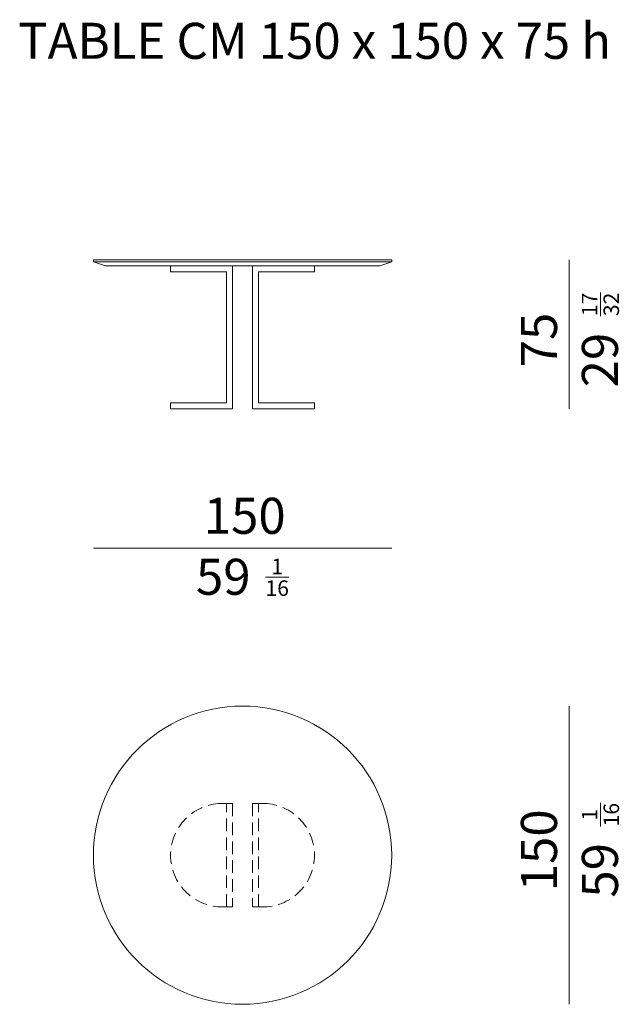
# Model space of a CAD drawing. Units: inches. Extents: x 75 to 377, y 128 to 624.
import ezdxf

# ---------------------------------------------------------------- set-up
doc = ezdxf.new("R2010")
doc.units = ezdxf.units.IN
doc.header["$MEASUREMENT"] = 0
doc.linetypes.add('HIDDENX2', pattern=[19.05, 12.7, -6.35])
doc.layers.add('U_Mobilya', color=7, linetype='Continuous', lineweight=15)
doc.styles.get("Standard").update_dxf_attribs({"font": 'arial.ttf'})

# ---------------------------------------------------------------- blocks, each defined once
blk = doc.blocks.new('duffy ayak 2')
at = {"layer": 'U_Mobilya', "linetype": 'HIDDENX2', "ltscale": 0.5}
blk.add_lwpolyline([(3313.87, 863.5), (3310.87, 863.5, -0.969231), (3310.87, 915.5), (3313.87, 915.5)], format="xyb", dxfattribs=at)
blk.add_lwpolyline([(3316.87, 915.5), (3316.87, 863.5), (3313.87, 863.5), (3313.87, 915.5)], close=True, dxfattribs=at)

msp = doc.modelspace()

# ---------------------------------------------------------------- linework, layer by layer
at = {"layer": 'U_Mobilya'}
msp.add_lwpolyline([(112.03, 502.84), (262.03, 502.84), (262.03, 501.84), (256.03, 499.84), (118.03, 499.84), (112.03, 501.84)], close=True, dxfattribs=at)
for points in [[(262.03, 501.84), (112.03, 501.84)], [(351.38, 502.84), (351.38, 427.84)], [(150.83, 499.84), (150.83, 496.84), (179.03, 496.84), (179.03, 430.84), (150.83, 430.84), (150.83, 427.84), (182.03, 427.84), (182.03, 499.84), (150.83, 499.84)], [(223.23, 499.84), (223.23, 496.84), (195.03, 496.84), (195.03, 430.84), (223.23, 430.84), (223.23, 427.84), (192.03, 427.84), (192.03, 499.84), (223.23, 499.84)], [(112.03, 357.84), (262.03, 357.84)], [(351.38, 278.32), (351.38, 128.32)]]:
    msp.add_lwpolyline(points, dxfattribs=at)
msp.add_circle((187.03, 203.32), 75, dxfattribs=at)

# ---------------------------------------------------------------- block references
msp.add_blockref('duffy ayak 2', (-3134.84, -686.18), dxfattribs=at)
at = {"layer": 'U_Mobilya', "xscale": -1}
msp.add_blockref('duffy ayak 2', (3508.9, -686.18), dxfattribs=at)

# ---------------------------------------------------------------- texts
at = {"layer": 'U_Mobilya', "attachment_point": 1}
for s, width, gutter_width, insert, char_height in [('{\\fHelvetica Light|b0|i0|c0|p34;TABLE CM 150 x 150 x 75 h}', 430.3736, 90.65, (74.16, 622.04), 18.129), ('\\pxqc;{\\fHelvetica|b0|i0|c162|p2;150}', 73.2333, 90.65, (151.5, 383.11), 18.129), ('\\pxqc;{\\fHelvetica|b0|i0|c162|p2;59}', 73.2333, 90.65, (140.71, 352.44), 18.129), ('\\A1;\\pxqc;{\\fHelvetica|b0|i0|c162|p2;\\H0.7x;\\S1/16;}', 44.975, 55.67, (181.98, 352.48), 11.1336)]:
    msp.add_mtext_dynamic_manual_height_columns(s, width=width, gutter_width=gutter_width, heights=[0], dxfattribs=dict(at, insert=insert, char_height=char_height))
at = {"layer": 'U_Mobilya', "attachment_point": 1, "rotation": 90}
for s, width, gutter_width, insert, char_height in [('\\A1;\\pxqc;{\\fHelvetica|b0|i0|c162|p2;\\H0.7x;\\S17/32;}', 44.975, 55.67, (357.68, 457.9), 11.1336), ('\\pxqc;{\\fHelvetica|b0|i0|c162|p2;75}', 73.2333, 90.65, (327.05, 425.86), 18.129), ('\\pxqc;{\\fHelvetica|b0|i0|c162|p2;29}', 73.2333, 90.65, (357.72, 415.77), 18.129), ('\\A1;\\pxqc;{\\fHelvetica|b0|i0|c162|p2;\\H0.7x;\\S1/16;}', 44.975, 55.67, (357.68, 201.22), 11.1336), ('\\pxqc;{\\fHelvetica|b0|i0|c162|p2;150}', 73.2333, 90.65, (327.05, 169.17), 18.129), ('\\pxqc;{\\fHelvetica|b0|i0|c162|p2;59}', 73.2333, 90.65, (357.72, 159.09), 18.129)]:
    msp.add_mtext_dynamic_manual_height_columns(s, width=width, gutter_width=gutter_width, heights=[0], dxfattribs=dict(at, insert=insert, char_height=char_height))

doc.saveas('drawing.dxf')
